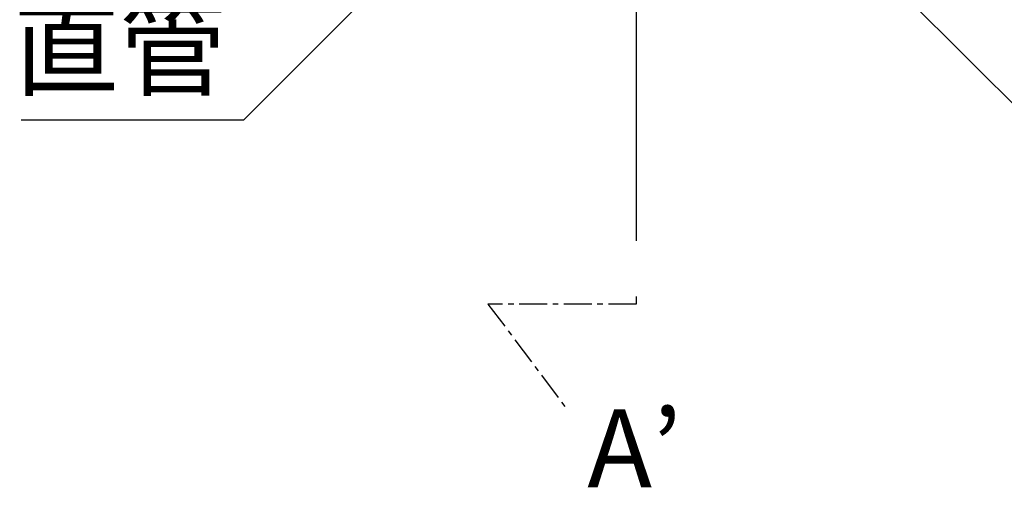
# Model space of a CAD drawing. Extents: x 1143 to 2225, y -3983 to -3311.
# Drawn here: x 1318 to 1407, y -3720 to -3678 of the extents above; entities that cross this region are included whole.
import ezdxf

# ---------------------------------------------------------------- set-up
doc = ezdxf.new("R2010")
doc.units = 0
doc.header["$LTSCALE"] = 2
doc.linetypes.add('CENTER', pattern=[2, 1.25, -0.25, 0.25, -0.25])
doc.linetypes.add('CENTER2', pattern=[20, 12.5, -2.5, 2.5, -2.5])
doc.layers.get('0').update_dxf_attribs({"linetype": 'CONTINUOUS'})
doc.layers.add('中心線', color=1, linetype='CENTER')
doc.layers.add('寸法線1_０_１_', color=2, linetype='CONTINUOUS')
doc.styles.add('ゴシック_2', font='txt.shx', dxfattribs={"height": 7, "bigfont": 'extfont.shx'})

# ---------------------------------------------------------------- blocks, each defined once
blk = doc.blocks.new('*U680')
at = {"layer": '寸法線1_０_１_', "color": 7, "style": 'ゴシック_2'}
blk.add_text('A’', height=7, dxfattribs=at).set_placement((1369.145, -3719.908))
blk = doc.blocks.new('*U700')
at = {"style": 'ゴシック_2'}
blk.add_text('直管', height=7, dxfattribs=at).set_placement((1317.592, -3683.964))

msp = doc.modelspace()

# ---------------------------------------------------------------- linework, layer by layer
at = {"color": 7}
for p, q in [((1338.308, -3686.879), (1362.349, -3662.838)), ((1408.772, -3686.879), (1389.681, -3667.787))]:
    msp.add_line(p, q, dxfattribs=at)
msp.add_line((1318.308, -3686.879), (1338.308, -3686.879))
at = {"layer": '中心線', "color": 7, "linetype": 'CENTER2'}
msp.add_line((1373.54, -3512.757), (1373.54, -3703.443), dxfattribs=at)
at = {"layer": '中心線', "color": 7}
for p, q in [((1373.54, -3703.443), (1360.226, -3703.443)), ((1360.226, -3703.443), (1367.326, -3712.908))]:
    msp.add_line(p, q, dxfattribs=at)

# ---------------------------------------------------------------- block references
at = {"color": 7}
for name in ['*U700', '*U680']:
    msp.add_blockref(name, (0, 0), dxfattribs=at)

doc.saveas('drawing.dxf')
